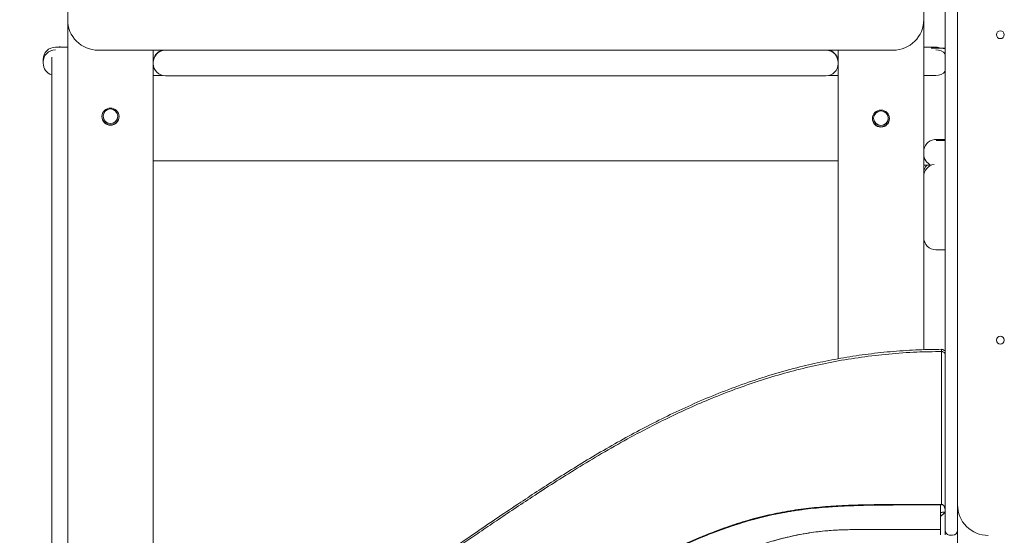
# Model space of a CAD drawing. Units: inches. Extents: x 5631 to 5819, y -2629 to -2460.
# Drawn here: x 5679 to 5687, y -2484 to -2480 of the extents above; entities that cross this region are included whole.
import ezdxf

# ---------------------------------------------------------------- set-up
doc = ezdxf.new("R2010")
doc.units = ezdxf.units.IN

msp = doc.modelspace()

# ---------------------------------------------------------------- linework, layer by layer
at = {"color": 0, "linetype": 'Continuous', "lineweight": 15}
for p, q in [((5679.30868, -2480.20632), (5679.30868, -2473.03052)), ((5686.30868, -2473.03052), (5686.30868, -2480.20632)), ((5686.58488, -2484.17624), (5686.58488, -2477.00032)), ((5686.48488, -2484.32585), (5686.48488, -2478.73006)), ((5679.30868, -2480.51549), (5679.30868, -2480.20632)), ((5686.30868, -2482.90695), (5686.30868, -2480.20632)), ((5679.30868, -2480.43154), (5679.20868, -2480.43154)), ((5679.24868, -2480.42879), (5679.23868, -2480.42879)), ((5686.40868, -2480.43154), (5686.30868, -2480.43154)), ((5679.17868, -2480.51549), (5679.17868, -2480.5131)), ((5686.05868, -2480.45632), (5679.55868, -2480.45632)), ((5680.00868, -2480.55549), (5680.00868, -2480.45632)), ((5685.60868, -2480.55549), (5685.60868, -2480.45632)), ((5686.48488, -2480.4388), (5686.36868, -2480.4388)), ((5679.10868, -2480.55313), (5679.10868, -2480.53114)), ((5679.10868, -2480.55313), (5679.10868, -2480.56313)), ((5679.17868, -2480.55565), (5679.17868, -2480.51549)), ((5679.17868, -2486.55767), (5679.17868, -2480.55565)), ((5679.30868, -2480.51549), (5679.30868, -2480.55565)), ((5679.30868, -2480.55565), (5679.30868, -2486.47957)), ((5680.00868, -2480.55588), (5680.00868, -2480.55549)), ((5680.00868, -2480.55588), (5680.00868, -2480.56588)), ((5680.00868, -2486.05901), (5680.00868, -2480.56588)), ((5685.60868, -2480.55549), (5685.60868, -2480.55588)), ((5685.60868, -2480.55588), (5685.60868, -2480.56588)), ((5685.60868, -2482.98165), (5685.60868, -2480.56588)), ((5680.08501, -2480.66274), (5680.00868, -2480.66274)), ((5685.50868, -2480.66549), (5680.10868, -2480.66549)), ((5685.60868, -2480.66274), (5685.53235, -2480.66274)), ((5686.40868, -2480.66274), (5686.30868, -2480.66274)), ((5685.60868, -2481.36274), (5680.00868, -2481.36274)), ((5686.30868, -2481.98949), (5686.30868, -2481.48949)), ((5686.48488, -2482.08949), (5686.40868, -2482.08949)), ((5686.45472, -2482.91231), (5686.45473, -2482.92139)), ((5686.45492, -2483.58532), (5686.4549, -2484.17325)), ((5686.44488, -2484.42286), (5686.44488, -2484.17764)), ((5686.44488, -2484.17764), (5686.44488, -2484.24103)), ((5686.48488, -2484.21403), (5686.48488, -2484.21455)), ((5686.58488, -2484.17624), (5686.58488, -2484.32585)), ((5686.44488, -2484.24099), (5686.44488, -2484.24828)), ((5686.44488, -2484.42322), (5686.44488, -2484.27232)), ((5686.48488, -2484.23673), (5686.48488, -2484.23583)), ((5686.48488, -2484.38561), (5686.48488, -2484.32585)), ((5686.58488, -2484.32585), (5686.58488, -2484.38561)), ((5686.48488, -2484.38561), (5686.48488, -2484.42322)), ((5686.48488, -2484.42286), (5686.48488, -2484.38856)), ((5686.48824, -2484.40166), (5686.48488, -2484.40166)), ((5686.54488, -2484.42561), (5686.52488, -2484.42561)), ((5686.58488, -2484.40166), (5686.58152, -2484.40166)), ((5686.58488, -2489.91596), (5686.58488, -2484.38561))]:
    msp.add_line(p, q, dxfattribs=at)
at = {"color": 0, "linetype": 'Continuous', "lineweight": 15, "flags": 128}
for points in [[(5679.23868, -2480.42879), (5679.22697, -2480.42994), (5679.22073, -2480.43154)], [(5679.24868, -2480.42879), (5679.26038, -2480.42994), (5679.26663, -2480.43154)], [(5686.48488, -2480.44187), (5686.4818, -2480.4419), (5686.47404, -2480.44198), (5686.46967, -2480.44207), (5686.46879, -2480.44216), (5686.47142, -2480.44225), (5686.47751, -2480.44234), (5686.48488, -2480.44241)], [(5686.45487, -2484.17325), (5686.44988, -2484.17545), (5686.44488, -2484.17764)]]:
    msp.add_lwpolyline(points, dxfattribs=at)
at = {"color": 0, "linetype": 'Continuous', "lineweight": 15}
for centre, radius in [((5686.93488, -2480.32904), 0.0325), ((5679.65868, -2480.99989), 0.07), ((5679.65868, -2480.99714), 0.06), ((5685.95868, -2481.01588), 0.07), ((5685.95868, -2481.01313), 0.06), ((5686.93488, -2482.82902), 0.0325)]:
    msp.add_circle(centre, radius, dxfattribs=at)
for centre, radius, start, end in [((5679.55868, -2480.20632), 0.25, 180.000089, 270.000557), ((5686.05868, -2480.20632), 0.25, 269.999684, 359.999806), ((5686.93488, -2480.32865), 0.0325, 180.000194, 359.999806), ((5679.65868, -2480.99714), 0.07, 180.000446, 359.999554), ((5679.65868, -2480.99537), 0.06, 179.999612, 0.000388), ((5685.95868, -2481.01313), 0.07, 180.000389, 359.999611), ((5685.95868, -2481.01136), 0.06, 180.000341, 359.999659), ((5686.40868, -2481.28665), 0.1, 97.684362, 179.999706), ((5686.47509, -2475.04817), 6.14731, 269.384599, 270.091234), ((5686.40868, -2481.30509), 0.1, 180.000582, 246.93321), ((5686.40868, -2481.48949), 0.1, 98.65627, 180.000089), ((5686.36348, -2461.795), 19.60086, 269.839803, 269.973557), ((5686.40868, -2481.46279), 0.1, 137.970743, 179.999544), ((5686.40868, -2481.98949), 0.1, 180.000102, 270.00034), ((5686.93488, -2482.82863), 0.0325, 180.000019, 359.999981), ((5686.83488, -2484.17624), 0.25, 180.000151, 270.000233), ((5686.52488, -2484.38561), 0.04, 179.999421, 270.001141), ((5686.54488, -2484.38561), 0.04, 270.000558, 359.99888)]:
    msp.add_arc(centre, radius, start, end, dxfattribs=at)
for centre, major_axis, start_param, end_param in [((5679.20868, -2480.53154), (-0.07085, 0.07085), 5.4958236, 7.06662), ((5686.40868, -2480.53154), (0.07085, 0.07085), 0.3998877, 0.7873617), ((5679.20868, -2480.55274), (0.07085, 0.07085), 0.7873617, 2.358158), ((5680.10868, -2480.55549), (0.07085, 0.07085), 0.9120096, 2.358158), ((5680.10868, -2480.55274), (0.07085, 0.07085), 1.0516071, 2.358158), ((5685.50868, -2480.55549), (-0.07085, 0.07085), 3.9250273, 5.3711758), ((5685.50868, -2480.55274), (-0.07085, 0.07085), 3.9250273, 5.2315782), ((5686.40868, -2480.55274), (-0.07085, 0.07085), 4.6293697, 5.4958236), ((5679.20868, -2480.56274), (0.07085, 0.07085), 2.358158, 3.6242617), ((5680.10868, -2480.56549), (0.07085, 0.07085), 2.358158, 3.9289543), ((5685.50868, -2480.56549), (-0.07085, 0.07085), 2.354231, 3.9250273), ((5686.40868, -2480.56274), (-0.07085, 0.07085), 2.354231, 3.220685), ((5679.65868, -2480.99852), (-0.04959, 0.04959), 0.7834347, 2.354231), ((5679.65868, -2480.99852), (0.04959, 0.04959), 2.358158, 3.9289543), ((5679.65868, -2480.99852), (0.04959, 0.04959), 3.9289543, 5.4997506), ((5679.65868, -2480.99852), (-0.04959, 0.04959), 2.354231, 3.9250273), ((5685.95868, -2481.01451), (-0.04959, 0.04959), 0.7834347, 2.354231), ((5685.95868, -2481.01451), (0.04959, 0.04959), 2.358158, 3.9289543), ((5685.95868, -2481.01451), (0.04959, 0.04959), 3.9289543, 5.4997506), ((5685.95868, -2481.01451), (-0.04959, 0.04959), 2.354231, 3.9250273)]:
    msp.add_ellipse(centre, major_axis=major_axis, ratio=0.9960807, start_param=start_param, end_param=end_param, dxfattribs=at)
for points, knots in [([(5686.48488, -2481.18627), (5686.48385, -2481.18627), (5686.47696, -2481.18627), (5686.4649, -2481.18629), (5686.4494, -2481.18633), (5686.43579, -2481.18638), (5686.42437, -2481.18643), (5686.41547, -2481.1865), (5686.40992, -2481.18657), (5686.40701, -2481.18662), (5686.40388, -2481.18674), (5686.40008, -2481.18697), (5686.397, -2481.18735), (5686.39527, -2481.18757)], [0, 0, 0, 0, 0.0228144, 0.1530831, 0.2834378, 0.4140075, 0.5449725, 0.6768898, 0.8116833, 0.8969664, 0.9309235, 0.9614625, 1, 1, 1, 1]), ([(5686.4547, -2482.90387), (5686.39326, -2482.90465), (5686.26167, -2482.90632), (5686.06166, -2482.91963), (5685.8564, -2482.94119), (5685.65629, -2482.97112), (5685.46162, -2483.00855), (5685.25652, -2483.05668), (5685.04255, -2483.11701), (5684.82137, -2483.19063), (5684.60965, -2483.27123), (5684.40727, -2483.35753), (5684.21394, -2483.44801), (5684.02933, -2483.54146), (5683.84749, -2483.63973), (5683.66866, -2483.74206), (5683.49298, -2483.84755), (5683.32586, -2483.95185), (5683.16682, -2484.05413), (5683.00256, -2484.16221), (5682.83431, -2484.27497), (5682.66318, -2484.39106), (5682.50294, -2484.50035), (5682.35331, -2484.6024), (5682.21222, -2484.69821), (5682.07572, -2484.79014), (5681.8902, -2484.91361), (5681.65161, -2485.06874), (5681.35574, -2485.25073), (5681.05376, -2485.43065), (5680.74912, -2485.61421), (5680.44067, -2485.79942), (5680.10733, -2485.99975), (5679.74709, -2486.21617), (5679.35797, -2486.44996), (5678.95944, -2486.68939), (5678.55142, -2486.93451), (5678.22443, -2487.13094), (5677.98122, -2487.27703), (5677.82451, -2487.37116), (5677.66796, -2487.46519), (5677.51499, -2487.55706), (5677.36899, -2487.64473), (5677.23433, -2487.7256), (5677.11066, -2487.79986), (5676.99764, -2487.86771), (5676.89259, -2487.93079), (5676.79548, -2487.98908), (5676.71412, -2488.03792), (5676.64717, -2488.07811), (5676.59346, -2488.11035), (5676.54425, -2488.13989), (5676.49995, -2488.16648), (5676.46079, -2488.18999), (5676.42471, -2488.21165), (5676.38635, -2488.23467), (5676.34137, -2488.26167), (5676.28748, -2488.29401), (5676.22574, -2488.33107), (5676.15615, -2488.37284), (5676.0787, -2488.41932), (5675.99342, -2488.4705), (5675.90029, -2488.52638), (5675.79932, -2488.58694), (5675.6908, -2488.65197), (5675.53973, -2488.7429), (5675.34595, -2488.85311), (5675.0975, -2488.98329), (5674.83271, -2489.1104), (5674.55115, -2489.23246), (5674.26589, -2489.34343), (5673.97735, -2489.44319), (5673.6877, -2489.53115), (5673.39741, -2489.60748), (5673.10759, -2489.67224), (5672.81855, -2489.72565), (5672.54645, -2489.76569), (5672.29243, -2489.79435), (5672.05643, -2489.81404), (5671.82404, -2489.82573), (5671.59576, -2489.83732), (5671.37156, -2489.84863), (5671.1287, -2489.86096), (5670.86807, -2489.87415), (5670.64501, -2489.88519), (5670.48133, -2489.89395), (5670.37493, -2489.89799), (5670.2701, -2489.91108), (5670.17306, -2489.93457), (5670.08407, -2489.96504), (5670.00323, -2490.00093), (5669.92652, -2490.0434), (5669.85444, -2490.092), (5669.78682, -2490.14662), (5669.7234, -2490.20788), (5669.6642, -2490.27653), (5669.60988, -2490.35282), (5669.56568, -2490.42921), (5669.53059, -2490.50367), (5669.50336, -2490.57464), (5669.4822, -2490.64819), (5669.46214, -2490.71833), (5669.4441, -2490.78095), (5669.42914, -2490.83296), (5669.41717, -2490.87452), (5669.40841, -2490.90486), (5669.40204, -2490.92693), (5669.39708, -2490.94413), (5669.39152, -2490.96348), (5669.38399, -2490.98934), (5669.37371, -2491.02425), (5669.36046, -2491.06861), (5669.34417, -2491.12234), (5669.32478, -2491.18549), (5669.3023, -2491.25814), (5669.27683, -2491.34044), (5669.24849, -2491.43254), (5669.21837, -2491.53479), (5669.18588, -2491.64701), (5669.15073, -2491.76912), (5669.113, -2491.90117), (5669.07265, -2492.04319), (5669.03308, -2492.18305), (5669.00698, -2492.27561), (5668.99517, -2492.31746)], [0, 0, 0, 0, 0.0088414, 0.0189351, 0.0288327, 0.038535, 0.0480416, 0.0573523, 0.0688433, 0.0800211, 0.0908862, 0.1014365, 0.1116738, 0.1215981, 0.131208, 0.141416, 0.1512451, 0.1606946, 0.1697642, 0.1784549, 0.1889905, 0.1989101, 0.2082138, 0.2169016, 0.2249739, 0.232756, 0.2405844, 0.2570434, 0.2737051, 0.2905673, 0.3076283, 0.3248869, 0.3423415, 0.3635938, 0.3853637, 0.4076663, 0.4304995, 0.4538615, 0.4625597, 0.4713287, 0.4801684, 0.4888392, 0.4970086, 0.5046753, 0.5114442, 0.5177673, 0.5236452, 0.5290784, 0.5340672, 0.5373006, 0.5403159, 0.5430817, 0.5455602, 0.5477516, 0.5496559, 0.5516152, 0.5541904, 0.5572053, 0.5606598, 0.5645536, 0.5688865, 0.5736581, 0.5788681, 0.5845161, 0.5906018, 0.5970755, 0.6098911, 0.6226772, 0.6374337, 0.6521512, 0.6668301, 0.6814713, 0.6960754, 0.7103832, 0.7246569, 0.7388013, 0.7526722, 0.7642267, 0.7755844, 0.7867457, 0.7977106, 0.8084787, 0.8190505, 0.8327052, 0.8460344, 0.8511879, 0.856295, 0.8613519, 0.8663619, 0.8706362, 0.8748737, 0.879075, 0.883241, 0.8873731, 0.8915738, 0.8959191, 0.9004092, 0.9050431, 0.9086122, 0.9122587, 0.9159822, 0.9196341, 0.922775, 0.9253772, 0.9274427, 0.9290237, 0.929951, 0.9307992, 0.9316711, 0.9329737, 0.9347508, 0.9370019, 0.9397271, 0.9429283, 0.9466093, 0.9507761, 0.9554343, 0.9605856, 0.9662271, 0.9723595, 0.9789842, 0.9861025, 0.9937153, 1, 1, 1, 1]), ([(5686.45471, -2482.92199), (5686.38678, -2482.92293), (5686.24248, -2482.92492), (5686.0239, -2482.94076), (5685.80108, -2482.96634), (5685.5845, -2483.00172), (5685.3745, -2483.04578), (5685.16784, -2483.09864), (5684.96502, -2483.15992), (5684.76641, -2483.22892), (5684.57559, -2483.30343), (5684.3925, -2483.38246), (5684.21687, -2483.46487), (5684.04846, -2483.54974), (5683.8678, -2483.64647), (5683.67688, -2483.75509), (5683.4774, -2483.87505), (5683.28891, -2483.99336), (5683.11666, -2484.10499), (5682.95937, -2484.20919), (5682.81596, -2484.30557), (5682.67969, -2484.39798), (5682.55035, -2484.48612), (5682.42778, -2484.56975), (5682.31185, -2484.6487), (5682.20107, -2484.72381), (5682.02592, -2484.84179), (5681.78169, -2485.00348), (5681.4626, -2485.20489), (5681.13411, -2485.40048), (5680.80239, -2485.60028), (5680.43205, -2485.8227), (5680.02197, -2486.06914), (5679.56992, -2486.34073), (5679.10797, -2486.61828), (5678.63544, -2486.90217), (5678.24877, -2487.13446), (5677.95088, -2487.31341), (5677.7457, -2487.43666), (5677.54362, -2487.55804), (5677.3487, -2487.6751), (5677.16399, -2487.78603), (5676.99814, -2487.88561), (5676.85013, -2487.97448), (5676.71893, -2488.05325), (5676.59501, -2488.12765), (5676.49595, -2488.18712), (5676.42179, -2488.23164), (5676.37263, -2488.26115), (5676.33095, -2488.28617), (5676.2968, -2488.30667), (5676.26903, -2488.32334), (5676.2393, -2488.34118), (5676.20126, -2488.36402), (5676.14971, -2488.39496), (5676.08662, -2488.43283), (5676.012, -2488.47762), (5675.92788, -2488.5281), (5675.83473, -2488.584), (5675.73293, -2488.64498), (5675.62189, -2488.71183), (5675.50414, -2488.78147), (5675.34288, -2488.87242), (5675.13926, -2488.98042), (5674.87578, -2489.10888), (5674.59153, -2489.23443), (5674.28601, -2489.35472), (5673.99139, -2489.45702), (5673.70888, -2489.54326), (5673.43944, -2489.61533), (5673.168, -2489.67789), (5672.8966, -2489.73054), (5672.62742, -2489.77322), (5672.36708, -2489.80533), (5672.1159, -2489.82851), (5671.87392, -2489.84195), (5671.63661, -2489.85377), (5671.40403, -2489.86556), (5671.14537, -2489.87873), (5670.86151, -2489.89304), (5670.61969, -2489.90529), (5670.44941, -2489.91401), (5670.34822, -2489.91865), (5670.24854, -2489.93425), (5670.15152, -2489.95949), (5670.05795, -2489.9939), (5669.96873, -2490.03705), (5669.88472, -2490.08856), (5669.80654, -2490.14771), (5669.73482, -2490.21408), (5669.67015, -2490.28718), (5669.61301, -2490.36627), (5669.56914, -2490.4413), (5669.53613, -2490.5099), (5669.51162, -2490.57027), (5669.49279, -2490.62893), (5669.47811, -2490.68103), (5669.46706, -2490.71939), (5669.45928, -2490.74648), (5669.45298, -2490.76834), (5669.44555, -2490.79415), (5669.43609, -2490.82709), (5669.42459, -2490.8673), (5669.41055, -2490.91644), (5669.39378, -2490.9746), (5669.37484, -2491.0388), (5669.35544, -2491.10294), (5669.33697, -2491.16278), (5669.31985, -2491.21731), (5669.30415, -2491.26669), (5669.28845, -2491.31551), (5669.27315, -2491.36286), (5669.25947, -2491.40516), (5669.24749, -2491.44338), (5669.23747, -2491.47657), (5669.22866, -2491.50683), (5669.22001, -2491.53743), (5669.20938, -2491.57511), (5669.19652, -2491.62057), (5669.18168, -2491.67313), (5669.16555, -2491.73026), (5669.12399, -2491.87747), (5669.08266, -2492.02385), (5669.0424, -2492.16655), (5669.02893, -2492.21429), (5669.01863, -2492.25084), (5669.01118, -2492.27725), (5669.00671, -2492.29312), (5669.00397, -2492.30285), (5669.00257, -2492.30785), (5669.00272, -2492.30743), (5669.00281, -2492.30718)], [0, 0, 0, 0, 0.0097595, 0.0207318, 0.0314708, 0.0419774, 0.0522511, 0.0622913, 0.0726176, 0.0826856, 0.0924948, 0.1020437, 0.111334, 0.1203658, 0.129138, 0.1407754, 0.1519236, 0.1625817, 0.1727496, 0.1814149, 0.1896906, 0.1975766, 0.2050729, 0.2121797, 0.218897, 0.2252265, 0.2314103, 0.2492399, 0.2673111, 0.2856217, 0.3041693, 0.3229521, 0.3476938, 0.3729128, 0.3987251, 0.425128, 0.4521192, 0.4635387, 0.4750598, 0.4865106, 0.4974094, 0.5077286, 0.5174694, 0.5252055, 0.5325347, 0.5394575, 0.5459744, 0.5491361, 0.5518853, 0.5542134, 0.5561208, 0.5576074, 0.5588682, 0.561103, 0.5639828, 0.5675071, 0.5716756, 0.576488, 0.5816027, 0.5872863, 0.5935384, 0.6002261, 0.606943, 0.6201389, 0.6333375, 0.6490541, 0.6647761, 0.6805039, 0.6938542, 0.7072099, 0.7205715, 0.7338715, 0.7469254, 0.7597235, 0.7715565, 0.783163, 0.7945433, 0.8056971, 0.8166248, 0.8317587, 0.8465372, 0.8514123, 0.8562613, 0.8610828, 0.8658781, 0.8706458, 0.8753857, 0.880099, 0.8847863, 0.8894559, 0.8941252, 0.8987958, 0.9034668, 0.9066053, 0.9097416, 0.9128324, 0.915465, 0.9175317, 0.9185788, 0.9195229, 0.9208106, 0.9224739, 0.9245096, 0.9269122, 0.9299443, 0.9333722, 0.9367146, 0.939807, 0.9426571, 0.945272, 0.9476582, 0.9505776, 0.9530974, 0.955252, 0.9570949, 0.9583069, 0.9597974, 0.9616743, 0.9639381, 0.9665891, 0.9695242, 0.9724688, 0.988571, 0.9913853, 0.9937706, 0.9957576, 0.9970164, 0.9981111, 0.9986209, 0.9991673, 1, 1, 1, 1]), ([(5686.45468, -2482.9417), (5686.45469, -2482.93721), (5686.45469, -2482.9288), (5686.4547, -2482.92557), (5686.4547, -2482.92406)], [0, 0, 0, 0, 0.5330819, 1, 1, 1, 1]), ([(5686.48488, -2482.93411), (5686.48447, -2482.93022), (5686.48361, -2482.92216), (5686.47657, -2482.91166), (5686.46625, -2482.90454), (5686.45848, -2482.90372), (5686.4547, -2482.90333)], [0, 0, 0, 0, 0.2405138, 0.4978972, 0.7563505, 1, 1, 1, 1]), ([(5686.4547, -2482.90403), (5686.45471, -2482.90385), (5686.45471, -2482.9034), (5686.45472, -2482.90629), (5686.45472, -2482.91147), (5686.45473, -2482.91629), (5686.45473, -2482.92055), (5686.45473, -2482.92139)], [0, 0, 0, 0, 0.1706124, 0.4317078, 0.6875709, 0.9380837, 1, 1, 1, 1]), ([(5686.45474, -2482.92648), (5686.45474, -2482.92926), (5686.45475, -2482.93728), (5686.45475, -2482.953), (5686.45476, -2482.96787), (5686.45476, -2482.97341)], [0, 0, 0, 0, 0.2499132, 0.7208239, 1, 1, 1, 1]), ([(5686.48488, -2482.95237), (5686.48447, -2482.94845), (5686.48362, -2482.94033), (5686.47656, -2482.9298), (5686.46694, -2482.92297), (5686.45999, -2482.92217), (5686.45701, -2482.92183)], [0, 0, 0, 0, 0.2535021, 0.5241665, 0.7961698, 1, 1, 1, 1]), ([(5686.45487, -2484.17325), (5686.45488, -2484.13292), (5686.45488, -2484.05558), (5686.45488, -2483.94449), (5686.45488, -2483.84324), (5686.45488, -2483.75179), (5686.45488, -2483.67018), (5686.45488, -2483.59849), (5686.45487, -2483.53685), (5686.45486, -2483.4854), (5686.45486, -2483.44652), (5686.45485, -2483.41877), (5686.45485, -2483.40071), (5686.45485, -2483.38927), (5686.45484, -2483.38344), (5686.45484, -2483.3815), (5686.45484, -2483.38089), (5686.45484, -2483.38067), (5686.45484, -2483.38058), (5686.45484, -2483.38055), (5686.45484, -2483.38053), (5686.45484, -2483.38052), (5686.45484, -2483.38052), (5686.45484, -2483.38052), (5686.45484, -2483.37497), (5686.45483, -2483.36221), (5686.45481, -2483.34016), (5686.45478, -2483.31266), (5686.45475, -2483.28651), (5686.45473, -2483.2621), (5686.45472, -2483.23984), (5686.4547, -2483.21337), (5686.45468, -2483.17904), (5686.45467, -2483.13907), (5686.45466, -2483.10113), (5686.45466, -2483.06996), (5686.45466, -2483.04471), (5686.45466, -2483.01685), (5686.45467, -2482.99009), (5686.45467, -2482.97494), (5686.45467, -2482.96834)], [0, 0, 0, 0, 0.0943143, 0.1808745, 0.2597898, 0.3310873, 0.394733, 0.4506504, 0.4987371, 0.5388793, 0.5709637, 0.5896771, 0.6037641, 0.6131965, 0.6164379, 0.6173991, 0.6177319, 0.617861, 0.6179143, 0.6179372, 0.6179471, 0.6179515, 0.6179534, 0.6179542, 0.6179548, 0.6308346, 0.647976, 0.6694141, 0.6951991, 0.7091055, 0.726567, 0.7476339, 0.7723504, 0.8103098, 0.8486594, 0.8744725, 0.9004737, 0.9266609, 0.9680433, 1, 1, 1, 1]), ([(5686.45466, -2482.98973), (5686.45466, -2482.99608), (5686.45466, -2483.01522), (5686.45466, -2483.0558), (5686.45466, -2483.1077), (5686.45468, -2483.16237), (5686.4547, -2483.22053), (5686.45474, -2483.27998), (5686.45481, -2483.3384), (5686.45485, -2483.3955), (5686.45495, -2483.67379), (5686.45491, -2483.93303), (5686.45487, -2484.17325)], [0, 0, 0, 0, 0.0285587, 0.0859944, 0.1349441, 0.1842894, 0.2332273, 0.2821803, 0.3282357, 0.3741606, 0.4200848, 1, 1, 1, 1]), ([(5686.45478, -2483.00779), (5686.45478, -2483.01102), (5686.45479, -2483.02384), (5686.45479, -2483.03936), (5686.4548, -2483.05096)], [0, 0, 0, 0, 0.2521571, 1, 1, 1, 1]), ([(5686.45481, -2483.08915), (5686.45481, -2483.09143), (5686.45482, -2483.1106), (5686.45483, -2483.13465), (5686.45483, -2483.15743), (5686.45484, -2483.16048)], [0, 0, 0, 0, 0.1044686, 0.8799118, 1, 1, 1, 1]), ([(5686.45483, -2483.13565), (5686.45483, -2483.15222), (5686.45484, -2483.19415), (5686.45489, -2483.24788), (5686.4549, -2483.28343), (5686.4549, -2483.29221)], [0, 0, 0, 0, 0.3295645, 0.8344021, 1, 1, 1, 1]), ([(5686.45485, -2483.20528), (5686.45486, -2483.20704), (5686.45486, -2483.22437), (5686.45488, -2483.24867), (5686.45489, -2483.27074), (5686.45489, -2483.27682)], [0, 0, 0, 0, 0.0756333, 0.7453554, 1, 1, 1, 1]), ([(5669.94954, -2492.32476), (5670.01059, -2492.11569), (5670.08365, -2491.86554), (5670.16923, -2491.57451), (5670.2044, -2491.451), (5670.25118, -2491.33127), (5670.30615, -2491.22232), (5670.36734, -2491.12434), (5670.43309, -2491.03732), (5670.50675, -2490.95685), (5670.58819, -2490.88424), (5670.67704, -2490.82084), (5670.77092, -2490.76927), (5670.86839, -2490.73022), (5670.96781, -2490.70332), (5671.06993, -2490.68995), (5671.17266, -2490.68615), (5671.45895, -2490.67012), (5671.92929, -2490.64666), (5672.43387, -2490.61927), (5672.78932, -2490.60158), (5672.99472, -2490.58284), (5673.19922, -2490.55545), (5673.40258, -2490.52), (5673.61717, -2490.47411), (5673.84242, -2490.41644), (5674.07764, -2490.34585), (5674.31015, -2490.2662), (5674.53982, -2490.17816), (5674.76653, -2490.08236), (5675.00364, -2489.97338), (5675.25051, -2489.85027), (5675.50661, -2489.71248), (5675.75863, -2489.56679), (5676.22228, -2489.28631), (5676.90359, -2488.87831), (5677.88401, -2488.28869), (5678.9526, -2487.64685), (5680.11019, -2486.95108), (5681.27571, -2486.25135), (5682.18304, -2485.70433), (5682.83365, -2485.31826), (5683.22343, -2485.09092), (5683.54728, -2484.90778), (5683.80445, -2484.76805), (5683.99342, -2484.66932), (5684.18443, -2484.57437), (5684.37802, -2484.48466), (5684.56411, -2484.40711), (5684.74244, -2484.3422), (5684.91259, -2484.28996), (5685.08561, -2484.24802), (5685.26087, -2484.21667), (5685.43768, -2484.19575), (5685.62589, -2484.18227), (5685.8251, -2484.17547), (5686.03503, -2484.17309), (5686.24495, -2484.17301), (5686.3849, -2484.17317), (5686.45487, -2484.17325)], [0, 0, 0, 0, 0.0341157, 0.04082, 0.0475224, 0.0542214, 0.0609215, 0.066609, 0.0722952, 0.0779818, 0.0836702, 0.0893557, 0.0950431, 0.100406, 0.1057678, 0.111131, 0.1164988, 0.1218673, 0.1560476, 0.1902633, 0.2010252, 0.2117907, 0.2225608, 0.2333363, 0.2441172, 0.256928, 0.2697468, 0.282577, 0.2954184, 0.3082675, 0.3211238, 0.3362894, 0.351472, 0.36667, 0.3818829, 0.436354, 0.4910653, 0.5610931, 0.6316141, 0.7026268, 0.7740395, 0.7975717, 0.8211334, 0.844721, 0.8558492, 0.8669813, 0.8781188, 0.8892607, 0.9004024, 0.9096912, 0.9189815, 0.9282732, 0.9375662, 0.946857, 0.9561541, 0.9671173, 0.9780776, 0.9890386, 1, 1, 1, 1]), ([(5669.94954, -2492.32476), (5670.00815, -2492.12382), (5670.07828, -2491.8834), (5670.16077, -2491.60374), (5670.19413, -2491.48497), (5670.2353, -2491.36855), (5670.28386, -2491.26437), (5670.33653, -2491.17204), (5670.39139, -2491.09112), (5670.45264, -2491.01491), (5670.52023, -2490.94424), (5670.59404, -2490.88006), (5670.6738, -2490.82339), (5670.75905, -2490.77535), (5670.84911, -2490.737), (5670.94295, -2490.70918), (5671.03948, -2490.69232), (5671.1372, -2490.68776), (5671.64001, -2490.66103), (5672.1793, -2490.63136), (5672.75511, -2490.6037), (5672.96151, -2490.58655), (5673.16703, -2490.5603), (5673.37144, -2490.52596), (5673.5872, -2490.4811), (5673.81371, -2490.42438), (5674.05027, -2490.35461), (5674.28408, -2490.27564), (5674.51501, -2490.18813), (5674.74298, -2490.09274), (5674.98139, -2489.98398), (5675.22961, -2489.861), (5675.4871, -2489.72329), (5675.74054, -2489.57767), (5676.2061, -2489.29601), (5676.89024, -2488.88633), (5677.87357, -2488.29496), (5678.94427, -2487.65185), (5680.10316, -2486.95529), (5681.27007, -2486.25484), (5682.17839, -2485.70711), (5682.82975, -2485.32057), (5683.21994, -2485.09291), (5683.54415, -2484.90951), (5683.80161, -2484.76959), (5683.99075, -2484.67067), (5684.18194, -2484.57558), (5684.37578, -2484.4858), (5684.56199, -2484.40793), (5684.74051, -2484.34285), (5684.91083, -2484.29044), (5685.08403, -2484.24835), (5685.2595, -2484.21687), (5685.43655, -2484.19584), (5685.62496, -2484.1823), (5685.82439, -2484.17549), (5686.03453, -2484.17309), (5686.2447, -2484.17301), (5686.38482, -2484.17317), (5686.45487, -2484.17325)], [0, 0, 0, 0, 0.0327869, 0.0392294, 0.0456724, 0.0521092, 0.0585488, 0.063648, 0.0687467, 0.0738459, 0.0789454, 0.0840448, 0.0891444, 0.0942446, 0.0993441, 0.1044444, 0.1095453, 0.1146486, 0.1197536, 0.1884338, 0.1992404, 0.2100506, 0.2208655, 0.2316854, 0.242511, 0.2553767, 0.2682512, 0.2811339, 0.2940255, 0.3069268, 0.3198374, 0.3350669, 0.350311, 0.3655706, 0.3808464, 0.4355432, 0.4904818, 0.5605872, 0.6311883, 0.7022818, 0.7737763, 0.7973357, 0.8209249, 0.8445397, 0.8556809, 0.866826, 0.8779756, 0.8891289, 0.9002856, 0.9095854, 0.9188867, 0.9281892, 0.9374934, 0.9467986, 0.9561072, 0.9670788, 0.9780519, 0.9890258, 1, 1, 1, 1]), ([(5686.44488, -2484.17764), (5686.38035, -2484.17757), (5686.25129, -2484.17742), (5686.05774, -2484.1775), (5685.86423, -2484.17938), (5685.67086, -2484.18485), (5685.47901, -2484.19665), (5685.28914, -2484.21726), (5685.10205, -2484.24932), (5684.91743, -2484.29345), (5684.73475, -2484.34969), (5684.55422, -2484.41623), (5684.37558, -2484.49114), (5684.1997, -2484.57228), (5684.02599, -2484.65792), (5683.85399, -2484.74684), (5683.68349, -2484.83845), (5683.42952, -2484.97875), (5683.09401, -2485.17078), (5682.67786, -2485.41552), (5682.26393, -2485.66268), (5681.85146, -2485.91077), (5681.16968, -2486.32049), (5680.22129, -2486.8902), (5679.00907, -2487.61841), (5678.09479, -2488.16758), (5677.47575, -2488.5394), (5677.14919, -2488.73555), (5676.82315, -2488.93136), (5676.49767, -2489.12693), (5676.17252, -2489.32193), (5675.84832, -2489.51757), (5675.55623, -2489.6895), (5675.29307, -2489.83199), (5675.0614, -2489.94906), (5674.86693, -2490.04166), (5674.74839, -2490.09206), (5674.7094, -2490.10864)], [0, 0, 0, 0, 0.01455823, 0.02911322, 0.04366336, 0.05821183, 0.0727509, 0.08701515, 0.10127993, 0.11554638, 0.12981533, 0.14437833, 0.15894071, 0.17350738, 0.18807191, 0.20263072, 0.21718608, 0.23173683, 0.26808536, 0.30439051, 0.34064434, 0.37684111, 0.41297431, 0.52007928, 0.62642057, 0.73198143, 0.76067551, 0.78932025, 0.81791773, 0.84646999, 0.87497904, 0.90344698, 0.93189103, 0.9514273, 0.9709441, 0.99044249, 1, 1, 1, 1]), ([(5675.76648, -2489.56546), (5675.842, -2489.52027), (5676.21716, -2489.2958), (5676.89233, -2488.88965), (5677.8757, -2488.29923), (5678.94559, -2487.65656), (5680.1034, -2486.96087), (5681.26918, -2486.26126), (5682.1765, -2485.71394), (5682.82698, -2485.32739), (5683.2167, -2485.09979), (5683.54054, -2484.91648), (5683.7977, -2484.77665), (5683.98661, -2484.67779), (5684.17754, -2484.58277), (5684.37105, -2484.49302), (5684.55688, -2484.41512), (5684.73493, -2484.34989), (5684.90472, -2484.29723), (5685.07734, -2484.25475), (5685.25221, -2484.22283), (5685.42869, -2484.20134), (5685.61657, -2484.18738), (5685.81552, -2484.1802), (5686.02523, -2484.17759), (5686.23504, -2484.17739), (5686.37493, -2484.17756), (5686.44488, -2484.17764)], [0, 0, 0, 0, 0.0218027, 0.10831, 0.1951997, 0.3059639, 0.4175106, 0.5298348, 0.6427952, 0.6800203, 0.7172928, 0.7546045, 0.7722066, 0.7898137, 0.8074262, 0.8250411, 0.8426567, 0.8573352, 0.8720107, 0.8866832, 0.9013553, 0.9160291, 0.9307116, 0.9480227, 0.9653428, 0.9826692, 1, 1, 1, 1]), ([(5686.48486, -2484.23497), (5686.48463, -2484.22882), (5686.48417, -2484.21652), (5686.48058, -2484.19808), (5686.4747, -2484.18353), (5686.46483, -2484.17486), (5686.45821, -2484.17379), (5686.45487, -2484.17325)], [0, 0, 0, 0, 0.2471932, 0.4945936, 0.7480018, 0.8728777, 1, 1, 1, 1]), ([(5686.45487, -2484.17325), (5686.4565, -2484.17336), (5686.45978, -2484.17358), (5686.46428, -2484.17531), (5686.46826, -2484.17793), (5686.47269, -2484.18232), (5686.47679, -2484.18904), (5686.48009, -2484.19787), (5686.48232, -2484.20716), (5686.48379, -2484.2167), (5686.48469, -2484.22631), (5686.48482, -2484.23267), (5686.48488, -2484.23583)], [0, 0, 0, 0, 0.0609814, 0.1230366, 0.1819382, 0.2462674, 0.3694264, 0.4936049, 0.6208882, 0.7466513, 0.873916, 1, 1, 1, 1]), ([(5686.48487, -2484.21351), (5686.48474, -2484.20725), (5686.48454, -2484.19747), (5686.4824, -2484.18792), (5686.48163, -2484.18449)], [0, 0, 0, 0, 0.64040333, 1, 1, 1, 1]), ([(5686.44488, -2484.24103), (5686.44914, -2484.24), (5686.45749, -2484.23798), (5686.47093, -2484.23639), (5686.48012, -2484.23545), (5686.48486, -2484.23497)], [0, 0, 0, 0, 0.3343932, 0.6566102, 1, 1, 1, 1]), ([(5686.44488, -2484.27232), (5686.44954, -2484.26841), (5686.4572, -2484.26197), (5686.46758, -2484.25269), (5686.47622, -2484.24469), (5686.48199, -2484.23938), (5686.48488, -2484.23673)], [0, 0, 0, 0, 0.3398842, 0.5599182, 0.7799633, 1, 1, 1, 1]), ([(5686.44488, -2484.27232), (5686.45174, -2484.26658), (5686.45892, -2484.26057), (5686.46827, -2484.25198), (5686.47479, -2484.24591), (5686.48108, -2484.24019), (5686.48488, -2484.23673)], [0, 0, 0, 0, 0.5001109, 0.5232025, 0.711761, 1, 1, 1, 1]), ([(5686.44489, -2484.24103), (5686.44489, -2484.24636), (5686.44488, -2484.25703), (5686.44488, -2484.26722), (5686.44488, -2484.27232)], [0, 0, 0, 0, 0.5003137, 1, 1, 1, 1]), ([(5686.48487, -2484.23497), (5686.47679, -2484.23566), (5686.46295, -2484.23686), (5686.4502, -2484.2398), (5686.44489, -2484.24103)], [0, 0, 0, 0, 0.58371419, 1, 1, 1, 1]), ([(5686.44488, -2484.37862), (5686.39812, -2484.37862), (5686.30461, -2484.37861), (5686.16433, -2484.37869), (5686.02406, -2484.37874), (5685.88379, -2484.37914), (5685.74367, -2484.37866), (5685.6037, -2484.38084), (5685.4597, -2484.39286), (5685.3122, -2484.41462), (5685.16197, -2484.44733), (5685.01427, -2484.49001), (5684.86975, -2484.54239), (5684.72345, -2484.60636), (5684.57718, -2484.68453), (5684.43051, -2484.77421), (5684.28258, -2484.86228), (5684.13509, -2484.95116), (5683.98748, -2485.03983), (5683.8399, -2485.12857), (5683.69234, -2485.21732), (5682.89153, -2485.69924), (5680.88663, -2486.90592), (5678.48153, -2488.35045), (5676.69048, -2489.42465), (5676.06648, -2489.80048), (5675.80184, -2489.95877), (5675.53042, -2490.10546), (5675.25183, -2490.24282), (5674.96615, -2490.37), (5674.67379, -2490.48663), (5674.37707, -2490.59164), (5674.07644, -2490.68481), (5673.77239, -2490.76604), (5673.46538, -2490.8352), (5673.16716, -2490.89019), (5672.87846, -2490.93235), (5672.59987, -2490.96345), (5672.32036, -2490.98343), (5672.04063, -2490.99706), (5671.67125, -2491.01679), (5671.21211, -2491.04025), (5670.76867, -2491.06478), (5670.49851, -2491.08099), (5670.41127, -2491.08716), (5670.40151, -2491.08785)], [0, 0, 0, 0, 0.0079069, 0.0158138, 0.0237206, 0.0316276, 0.0395334, 0.047416, 0.0552899, 0.0639507, 0.0726103, 0.0812696, 0.089929, 0.0985869, 0.1082473, 0.1179475, 0.1276542, 0.1373607, 0.147067, 0.1567732, 0.1664794, 0.1761854, 0.314822, 0.5621798, 0.6506141, 0.6679825, 0.6853632, 0.7027515, 0.7201379, 0.7378776, 0.755616, 0.773353, 0.7910889, 0.8088238, 0.8265579, 0.8442912, 0.8600894, 0.8758866, 0.8916826, 0.9074666, 0.9232443, 0.9542348, 0.9852095, 0.9983446, 1, 1, 1, 1]), ([(5686.44488, -2484.37863), (5686.386, -2484.37864), (5686.27011, -2484.37866), (5686.09883, -2484.37883), (5685.92631, -2484.37896), (5685.78051, -2484.37911), (5685.65984, -2484.37952), (5685.56911, -2484.38391), (5685.47868, -2484.39181), (5685.38862, -2484.40326), (5685.2991, -2484.41825), (5685.19159, -2484.44068), (5685.06945, -2484.47291), (5684.9326, -2484.51833), (5684.80109, -2484.57131), (5684.67243, -2484.63218), (5684.54717, -2484.70344), (5684.42683, -2484.77568), (5684.31071, -2484.845), (5684.20236, -2484.91023), (5684.12366, -2484.95798), (5684.07422, -2484.98787), (5684.05286, -2485.00075), (5684.03135, -2485.01372), (5684.00821, -2485.02766), (5683.98344, -2485.04256), (5683.95704, -2485.05843), (5683.92902, -2485.07528), (5683.88952, -2485.09902), (5683.83712, -2485.1305), (5683.7704, -2485.17059), (5683.71187, -2485.20575), (5683.66306, -2485.23509), (5683.62549, -2485.25767), (5683.58794, -2485.28025), (5683.55557, -2485.29972), (5683.51288, -2485.32539), (5683.45684, -2485.3591), (5683.3806, -2485.40497), (5683.29575, -2485.45604), (5683.20196, -2485.51251), (5683.09929, -2485.57434), (5682.9936, -2485.638), (5682.8896, -2485.70067), (5682.77951, -2485.76701), (5682.66637, -2485.83519), (5682.54547, -2485.90804), (5682.42402, -2485.98118), (5682.29827, -2486.05685), (5682.16948, -2486.13429), (5682.0462, -2486.20835), (5681.92756, -2486.27965), (5681.82338, -2486.34217), (5681.72569, -2486.40074), (5681.63257, -2486.45657), (5681.53337, -2486.51607), (5681.43556, -2486.57475), (5681.25254, -2486.68457), (5681.00808, -2486.83133), (5680.69772, -2487.01775), (5680.47721, -2487.15027), (5680.32518, -2487.24168), (5680.23959, -2487.29315), (5680.15225, -2487.34568), (5680.06167, -2487.40017), (5679.99395, -2487.44092), (5679.95013, -2487.46729), (5679.93123, -2487.47866), (5679.91221, -2487.49011), (5679.89307, -2487.50163), (5679.8738, -2487.51323), (5679.85533, -2487.52434), (5679.84285, -2487.53186), (5679.83424, -2487.53703), (5679.82679, -2487.54151), (5679.81213, -2487.55032), (5679.78983, -2487.56371), (5679.75912, -2487.58216), (5679.71943, -2487.60601), (5679.67036, -2487.63548), (5679.61151, -2487.67083), (5679.5437, -2487.71156), (5679.4669, -2487.7577), (5679.38468, -2487.80708), (5679.29766, -2487.85935), (5679.20642, -2487.91415), (5679.10799, -2487.97328), (5679.00699, -2488.03395), (5678.90394, -2488.09585), (5678.82576, -2488.1428), (5678.77335, -2488.17429), (5678.74862, -2488.18914), (5678.7271, -2488.20207), (5678.70571, -2488.21492), (5678.64483, -2488.25149), (5678.54655, -2488.31053), (5678.41296, -2488.39077), (5678.28582, -2488.46715), (5678.16514, -2488.53964), (5678.05095, -2488.60823), (5677.93294, -2488.67913), (5677.8475, -2488.73045), (5677.79254, -2488.76347), (5677.77627, -2488.77324), (5677.7602, -2488.78289), (5677.74433, -2488.79243), (5677.72865, -2488.80185), (5677.65273, -2488.84746), (5677.52012, -2488.92712), (5677.33359, -2489.03917), (5677.15042, -2489.1492), (5677.01348, -2489.23146), (5676.91563, -2489.29023), (5676.86151, -2489.32274), (5676.80664, -2489.35571), (5676.7573, -2489.38536), (5676.71393, -2489.41143), (5676.67571, -2489.4344), (5676.6156, -2489.47054), (5676.52974, -2489.5222), (5676.40947, -2489.59458), (5676.27744, -2489.67409), (5676.13292, -2489.76077), (5675.98108, -2489.85188), (5675.86091, -2489.92299), (5675.77423, -2489.97198), (5675.72456, -2489.99963), (5675.67405, -2490.02727), (5675.62108, -2490.05578), (5675.56193, -2490.08703), (5675.50122, -2490.11843), (5675.44387, -2490.14746), (5675.39701, -2490.17076), (5675.35933, -2490.18922), (5675.33091, -2490.20298), (5675.31158, -2490.21226), (5675.29564, -2490.21987), (5675.27999, -2490.22731), (5675.26173, -2490.23593), (5675.24347, -2490.24449), (5675.22523, -2490.25299), (5675.18455, -2490.27182), (5675.1245, -2490.29909), (5675.0453, -2490.33401), (5674.94948, -2490.37507), (5674.83261, -2490.42317), (5674.68385, -2490.48118), (5674.52175, -2490.54054), (5674.34786, -2490.5997), (5674.17017, -2490.6556), (5673.9922, -2490.70707), (5673.81226, -2490.7546), (5673.63028, -2490.7982), (5673.44184, -2490.83867), (5673.23929, -2490.87699), (5673.027, -2490.91129), (5672.85199, -2490.93459), (5672.72371, -2490.9492), (5672.64068, -2490.95782), (5672.55383, -2490.96598), (5672.44805, -2490.97475), (5672.32348, -2490.98311), (5672.18508, -2490.99023), (5672.04851, -2490.99713), (5671.91639, -2491.00371), (5671.79779, -2491.0097), (5671.69293, -2491.01506), (5671.59719, -2491.02005), (5671.50074, -2491.02514), (5671.4021, -2491.03042), (5671.30269, -2491.03585), (5671.20567, -2491.04108), (5671.11205, -2491.04595), (5671.02105, -2491.05089), (5670.9486, -2491.05487), (5670.8943, -2491.0579), (5670.85912, -2491.05987), (5670.82432, -2491.06184), (5670.7899, -2491.0638), (5670.75586, -2491.06576), (5670.6882, -2491.0697), (5670.58977, -2491.07564), (5670.48293, -2491.08234), (5670.42119, -2491.08648), (5670.40155, -2491.0878)], [0, 0, 0, 0, 0.0099565, 0.0195975, 0.0289639, 0.0391282, 0.044253, 0.0493676, 0.0544836, 0.0595991, 0.0647141, 0.0698288, 0.0781666, 0.0860577, 0.0941966, 0.1021283, 0.1101047, 0.118554, 0.1258645, 0.132972, 0.1399397, 0.141432, 0.1427412, 0.1441572, 0.1456798, 0.1473092, 0.1490453, 0.1508883, 0.1528381, 0.1568386, 0.1612256, 0.1659995, 0.1683843, 0.1708553, 0.1734124, 0.1757936, 0.1772426, 0.1818363, 0.1868515, 0.1922886, 0.1985831, 0.2053637, 0.2125547, 0.2194479, 0.2258963, 0.2342903, 0.2417837, 0.2497655, 0.2582635, 0.2666008, 0.2751781, 0.282582, 0.2900074, 0.2957232, 0.3018431, 0.3083685, 0.3152835, 0.3211299, 0.3444612, 0.3634989, 0.3823515, 0.3879644, 0.3934964, 0.3992411, 0.405199, 0.4113707, 0.4126054, 0.4138484, 0.4150997, 0.4163592, 0.4176269, 0.4189029, 0.4200035, 0.4200907, 0.4206021, 0.4214739, 0.4229818, 0.4250009, 0.4275317, 0.4308117, 0.4346806, 0.4391394, 0.444189, 0.4498308, 0.4553571, 0.4613555, 0.4678272, 0.4747734, 0.4812796, 0.4881551, 0.4901944, 0.4916188, 0.493034, 0.4944399, 0.4958368, 0.5050434, 0.5138279, 0.5221886, 0.5301241, 0.537633, 0.5447141, 0.5534039, 0.5544864, 0.555556, 0.5566127, 0.5576565, 0.5586875, 0.5597056, 0.5726327, 0.584847, 0.5965016, 0.6087649, 0.6118604, 0.6158036, 0.6194404, 0.6226852, 0.6255377, 0.6279974, 0.6302247, 0.6373987, 0.6449414, 0.6539617, 0.6634604, 0.6734382, 0.6839069, 0.6870698, 0.690274, 0.6935197, 0.6968068, 0.7004454, 0.7048315, 0.7083654, 0.7113151, 0.7136802, 0.7154604, 0.7166554, 0.7173067, 0.7184469, 0.7195852, 0.7207216, 0.7218561, 0.7229886, 0.7283013, 0.7330083, 0.7376262, 0.7459286, 0.7543769, 0.7646249, 0.7751183, 0.785433, 0.7961218, 0.8064438, 0.8169002, 0.8277627, 0.8390321, 0.8517556, 0.864122, 0.8688823, 0.8735874, 0.8782373, 0.8836332, 0.8915369, 0.8993477, 0.9070674, 0.9146592, 0.9217166, 0.9271489, 0.9324142, 0.9379272, 0.9434815, 0.9491183, 0.9547624, 0.9599119, 0.9649702, 0.9701739, 0.972181, 0.974167, 0.9761318, 0.9780752, 0.9799969, 0.981897, 0.9895365, 0.9966711, 1, 1, 1, 1])]:
    msp.add_open_spline(points, degree=3, knots=knots, dxfattribs=at)

doc.saveas('drawing.dxf')
